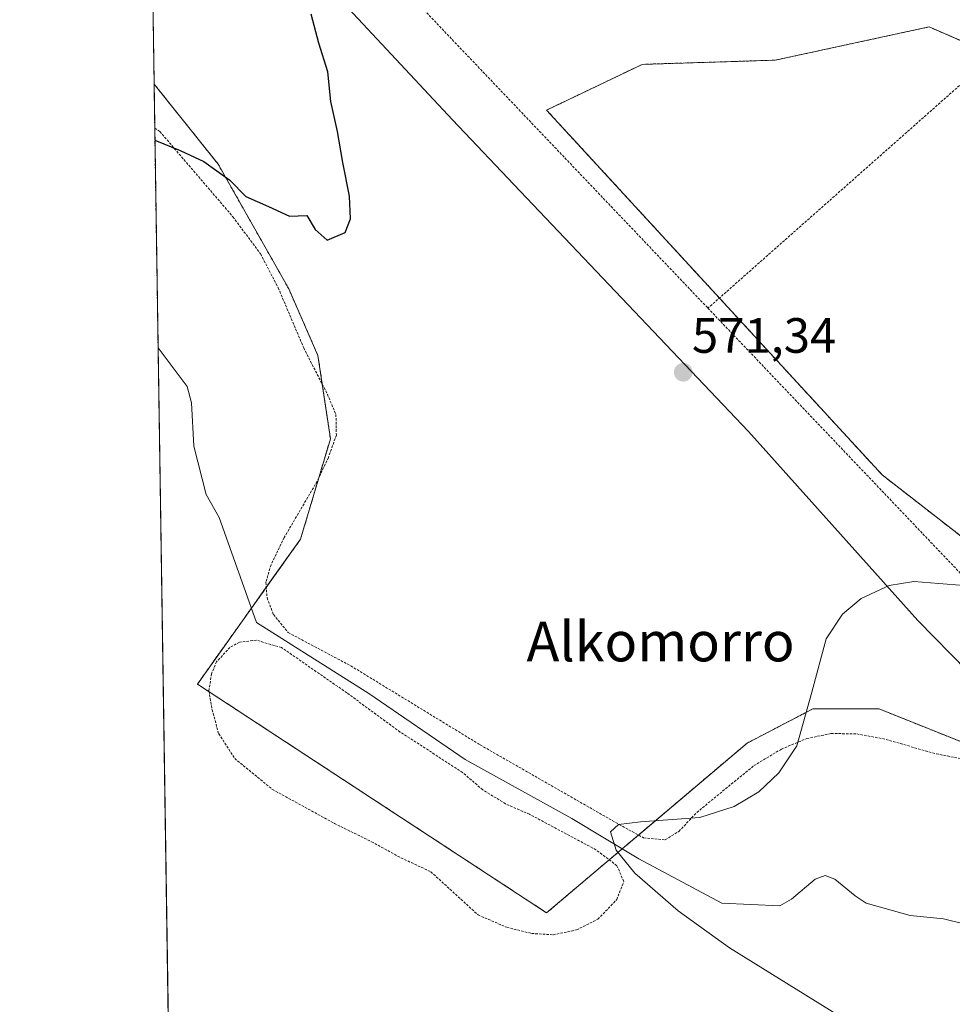
# Model space of a CAD drawing. Units: metres. Extents: x 603548 to 606980, y 4761603 to 4763968.
# Drawn here: x 603548 to 603737, y 4761937 to 4762136 of the extents above; entities that cross this region are included whole.
import ezdxf
from ezdxf.enums import TextEntityAlignment as Align

# ---------------------------------------------------------------- set-up
doc = ezdxf.new("R2010")
doc.units = ezdxf.units.M
doc.header["$MEASUREMENT"] = 0
doc.linetypes.add('TRAZOS', pattern=[0.75, 0.5, -0.25])
for name, color, linetype, lineweight in [('Alambrada', 19, 'TRAZOS', 0), ('Arbolado forestal', 92, 'TRAZOS', 0), ('Arbolado forestal CxS', 92, 'Continuous', 0), ('Carátula', 7, 'Continuous', 5), ('Comarca CxS', 133, 'Continuous', 0), ('Comunidad Autónoma CxS', 142, 'Continuous', 0), ('Corriente natural lineal', 142, 'Continuous', 13), ('Curva de nivel maestra', 36, 'Continuous', 30), ('Curva de nivel normal', 36, 'Continuous', 0), ('Entidad de ámbito territorial', 19, 'Continuous', 0), ('Entidad de ámbito territorial CxS', 92, 'Continuous', 0), ('Espacio natural protegido CxS', 2, 'Continuous', 0), ('Municipio CxS', 142, 'Continuous', 0), ('Prado', 92, 'Continuous', 0), ('Prado CxS', 92, 'Continuous', 0), ('Provincia CxS', 1, 'Continuous', 0), ('Punto de cota en terreno', 7, 'Continuous', 0), ('Rótulo de punto de cota en terreno', 19, 'Continuous', 0), ('Texto cartográfico', 19, 'Continuous', 0)]:
    doc.layers.add(name, color=color, linetype=linetype, lineweight=lineweight)
doc.styles.add('Arial', font='txt', dxfattribs={"height": 0.2})

# ---------------------------------------------------------------- blocks, each defined once
blk = doc.blocks.new('*U154')
at = {"layer": 'Arbolado forestal CxS', "color": 92, "linetype": 'Continuous', "lineweight": 0}
for points in [[(603578.92, 4761889.34, 576.96), (603575.37, 4762123.34, 576.14), (603588.32, 4762107.15, 575.11), (603602.6, 4762081.94, 573.68), (603608.49, 4762068.5, 572.69), (603611.01, 4762051.69, 571.6), (603604.98, 4762031.39, 571.33), (603584.12, 4762002.12, 571.38), (603654.7, 4761955.9, 570.89), (603695.21, 4761990.18, 570.12), (603708.48, 4761997.08, 570.05), (603721.92, 4761997.08, 569.85), (603742.93, 4761988.67, 569.61)], [(603747.96, 4762024.57, 570.14), (603722.49, 4762044.39, 570.47), (603654.7, 4762118.07, 572.34), (603674.03, 4762127.31, 572.51), (603700.92, 4762128.15, 574.03), (603732.01, 4762134.88, 573.24), (603749.84, 4762127.12, 572.85)]]:
    blk.add_polyline3d(points, dxfattribs=at)
blk = doc.blocks.new('*U157')
at = {"layer": 'Prado CxS', "color": 92, "linetype": 'Continuous', "lineweight": 0}
for points in [[(603749.84, 4762127.12, 572.85), (603732.01, 4762134.88, 573.24), (603700.92, 4762128.15, 574.03), (603674.03, 4762127.31, 572.51), (603654.7, 4762118.07, 572.34), (603722.49, 4762044.39, 570.47), (603747.96, 4762024.57, 570.14)], [(603742.93, 4761988.67, 569.61), (603721.92, 4761997.08, 569.85), (603708.48, 4761997.08, 570.05), (603695.21, 4761990.18, 570.12), (603654.7, 4761955.9, 570.89), (603584.12, 4762002.12, 571.38), (603604.98, 4762031.39, 571.33), (603611.01, 4762051.69, 571.6), (603608.49, 4762068.5, 572.69), (603602.6, 4762081.94, 573.68), (603588.32, 4762107.15, 575.11), (603575.37, 4762123.34, 576.14), (603574.33, 4762192.09, 576.58)]]:
    blk.add_polyline3d(points, dxfattribs=at)
blk = doc.blocks.new('*U163')
at = {"layer": 'Espacio natural protegido CxS', "color": 2, "linetype": 'Continuous', "lineweight": 0}
blk.add_polyline3d([(603578.6, 4761910.42, 573.79), (603574.49, 4762181.68, 577.08)], dxfattribs=at)
blk = doc.blocks.new('*U164')
at = {"layer": 'Espacio natural protegido CxS', "color": 2, "linetype": 'Continuous', "lineweight": 0}
blk.add_polyline3d([(603578.5961, 4761910.418, 573.7914), (603574.4864, 4762181.6814, 577.0782)], dxfattribs=at)
blk = doc.blocks.new('*U198')
at = {"layer": 'Curva de nivel maestra', "color": 36, "linetype": 'Continuous', "lineweight": 30}
blk.add_polyline3d([(603575.54, 4762112.01, 575), (603580.67, 4762109.91, 575), (603585.41, 4762107.7, 575), (603590.7, 4762103.91, 575), (603593.88, 4762100.64, 575), (603598.49, 4762098.61, 575), (603602.73, 4762096.62, 575), (603606.22, 4762096.76, 575), (603607.9, 4762093.96, 575), (603610.36, 4762091.82, 575), (603614, 4762093.35, 575), (603615.08, 4762096.1, 575), (603614.84, 4762100.71, 575), (603613.49, 4762107.5, 575), (603612.42, 4762113.75, 575), (603611.07, 4762119.78, 575), (603610.46, 4762125.81, 575), (603608.65, 4762131.6, 575), (603607.09, 4762137.47, 575)], dxfattribs=at)
blk = doc.blocks.new('5PATER')
at = {"layer": 'Carátula', "linetype": 'Continuous', "lineweight": 5}
h = blk.add_hatch(color=250, dxfattribs=at)
edge = h.paths.add_edge_path()
edge.add_ellipse((0, 0.01), major_axis=(-1.33, -1.34), ratio=0.999422, start_angle=0, end_angle=360)
blk = doc.blocks.new('*U214')
at = {"layer": 'Alambrada', "color": 19, "linetype": 'TRAZOS', "lineweight": 0}
blk.add_polyline3d([(603575.5, 4762114.45, 592.22), (603576.53, 4762113.76, 592.32), (603591.3, 4762096.52, 586.77), (603596.89, 4762089.02, 576.23), (603600.46, 4762082.15, 578.71), (603605.62, 4762070.02, 577.72), (603610.39, 4762060.68, 571.98), (603612.12, 4762056.58, 571.86), (603612.21, 4762052.4, 582.43), (603610.6, 4762047.88, 581.53), (603608.33, 4762043.08, 575.88), (603601.66, 4762031.71, 572.64), (603599, 4762026.18, 577.94), (603597.96, 4762022.67, 576.51), (603598.21, 4762019.53, 571.22), (603599.5, 4762016.15, 571.01), (603602.5, 4762012.5, 570.82), (603615.1, 4762005.81, 570.9), (603641.29, 4761989.81, 570.5), (603669.37, 4761973.74, 570.33), (603674.31, 4761971.04, 570.62), (603678.69, 4761970.66, 578.72), (603681.44, 4761972.34, 579.46), (603685.05, 4761976.19, 585.34), (603696.59, 4761985.63, 585.75), (603702.14, 4761988.97, 583.95), (603707.27, 4761991.11, 588.74), (603712.21, 4761992.13, 587.85), (603717.39, 4761992.04, 584.12), (603722.57, 4761991.1, 584.76), (603733.46, 4761988.02, 577.86), (603738.94, 4761986.95, 573.9)], dxfattribs=at)

msp = doc.modelspace()

# ---------------------------------------------------------------- linework, layer by layer
at = {"layer": 'Alambrada', "color": 19, "linetype": 'TRAZOS', "lineweight": 0}
for points in [[(603954.15, 4762315.71, 587.84), (603916.85, 4762282.36, 579.59), (603882.44, 4762252.82, 575.32), (603858.32, 4762232.38, 583.82), (603833.17, 4762210.69, 576.57), (603809.82, 4762190.02, 583.1), (603792.16, 4762174.77, 582.14), (603769.24, 4762151.58, 575.66), (603743.76, 4762128, 572.99), (603687.3, 4762078.06, 593.25)], [(603619.6, 4762149.14, 584), (603687.3, 4762078.06, 593.25)], [(603687.3, 4762078.06, 593.25), (603747.44, 4762014.93, 587.48), (603758.84, 4762004.24, 585.89)], [(603656.01, 4761951.47, 577.18), (603660.76, 4761952.43, 584.71), (603665.07, 4761954.62, 589.72), (603668.87, 4761958.57, 590.51), (603670.3, 4761962.24, 587.09), (603668.91, 4761965.42, 581.84), (603664.67, 4761968.64, 570.18), (603651.26, 4761975.8, 570.35), (603646.39, 4761977.92, 570.44), (603641.78, 4761980.76, 570.54), (603637.73, 4761984.24, 570.54), (603625.12, 4761992.43, 570.93), (603614.32, 4762000.34, 570.83), (603601.12, 4762009.51, 571.06), (603596.04, 4762010.97, 571.17), (603592.62, 4762010.58, 575.91), (603590.71, 4762009.52, 577.94), (603588.01, 4762006.63, 579.37), (603586.97, 4762004.19, 581.6), (603586.46, 4762000.72, 578.42), (603587.08, 4761996.93, 579.34), (603588.43, 4761992.08, 575.95), (603591.67, 4761987.09, 577.86), (603599.28, 4761980.83, 585.83), (603611.8, 4761973.97, 587.59), (603619.32, 4761970.26, 588.34), (603625.27, 4761967, 588.68), (603631.3, 4761964.21, 587.04), (603640.84, 4761955.48, 584.17), (603646.64, 4761952.97, 580.39), (603651.67, 4761951.73, 575.38), (603656.01, 4761951.47, 577.18)]]:
    msp.add_polyline3d(points, dxfattribs=at)
at = {"layer": 'Arbolado forestal', "color": 92, "linetype": 'TRAZOS', "lineweight": 0}
for points in [[(603747.96, 4762024.58, 570.14), (603722.49, 4762044.39, 570.47), (603689.62, 4762080.11, 571.28), (603654.7, 4762118.07, 572.34), (603674.03, 4762127.32, 572.51), (603700.92, 4762128.16, 574.03), (603732.01, 4762134.88, 573.24), (603745.06, 4762129.2, 572.98)], [(603578.91, 4761889.34, 576.96), (603578.28, 4761931.11, 571.9), (603576.18, 4762070.04, 571.74), (603575.5, 4762114.45, 575.51), (603575.37, 4762123.34, 576.14)], [(603575.37, 4762123.34, 576.14), (603588.32, 4762107.15, 575.11), (603602.6, 4762081.94, 573.68), (603608.49, 4762068.5, 572.69), (603609.35, 4762062.71, 572.11), (603611.01, 4762051.69, 571.6), (603608.65, 4762043.75, 571.45), (603604.98, 4762031.39, 571.33), (603598.04, 4762021.66, 571.17), (603595.03, 4762017.43, 571.11), (603584.12, 4762002.12, 571.38), (603586.48, 4762000.57, 571.29), (603654.7, 4761955.9, 570.89), (603667.35, 4761966.61, 569.93), (603670, 4761968.85, 569.66), (603673.26, 4761971.61, 569.95), (603695.21, 4761990.18, 570.12), (603708.48, 4761997.08, 570.05), (603721.92, 4761997.08, 569.85), (603742.93, 4761988.67, 569.61)]]:
    msp.add_polyline3d(points, dxfattribs=at)
at = {"layer": 'Comarca CxS', "color": 133, "linetype": 'Continuous', "lineweight": 0}
msp.add_polyline3d([(605741.44, 4761635.76, 564.4), (603583.26, 4761602.57, 620.52), (603548.21, 4763916.09, 622.87), (606943.35, 4763968.33, 612.84), (606979.51, 4761654.8, 547.47), (606343.65, 4761645.02, 557.46), (605741.44, 4761635.76, 564.4)], close=True, dxfattribs=at)
msp.add_polyline3d([(605741.44, 4761635.76, 564.4), (603583.26, 4761602.57, 620.52), (603548.21, 4763916.09, 622.87), (606943.35, 4763968.33, 612.84), (606979.51, 4761654.8, 547.47), (606343.65, 4761645.02, 557.46), (605741.44, 4761635.76, 564.4)], close=True, dxfattribs=at)
at = {"layer": 'Comunidad Autónoma CxS', "color": 142, "linetype": 'Continuous', "lineweight": 0}
msp.add_polyline3d([(606979.51, 4761654.8, 547.47), (603583.26, 4761602.57, 620.52), (603548.21, 4763916.09, 622.87), (606943.35, 4763968.33, 612.84), (606979.51, 4761654.8, 547.47)], close=True, dxfattribs=at)
msp.add_polyline3d([(606979.51, 4761654.8, 547.47), (603583.26, 4761602.57, 620.52), (603548.21, 4763916.09, 622.87), (606943.35, 4763968.33, 612.84), (606979.51, 4761654.8, 547.47)], close=True, dxfattribs=at)
at = {"layer": 'Corriente natural lineal', "color": 142, "linetype": 'Continuous', "lineweight": 13}
for points in [[(603576.18, 4762070.04, 571.74), (603582.09, 4762062.23, 571.65), (603582.91, 4762058.91, 571.66), (603583.39, 4762050.18, 571.68), (603585.89, 4762040.41, 571.6), (603588.54, 4762035.75, 571.43), (603596.05, 4762014.54, 570.97)], [(603596.05, 4762014.54, 570.97), (603618.74, 4762000.19, 570.59), (603638.26, 4761986.86, 570.17), (603659.78, 4761974.97, 570), (603673.36, 4761966.83, 569.67), (603690.09, 4761957.85, 569.84), (603701.85, 4761957.28, 569.65)], [(603701.85, 4761957.28, 569.65), (603704.21, 4761958.64, 569.65), (603709, 4761962.67, 569.62), (603710.99, 4761963.45, 569.57), (603712.98, 4761962.68, 569.57), (603717.06, 4761959.31, 569.35), (603719.3, 4761957.85, 569.2), (603728.15, 4761955.36, 569.15), (603734.89, 4761954.68, 569.08), (603739.26, 4761953.59, 568.76), (603742.07, 4761953.23, 568.55), (603745.87, 4761953.47, 568.37), (603751.14, 4761954.72, 568.82), (603753.91, 4761954.56, 568.98), (603755.59, 4761953.99, 569.02), (603761.32, 4761950, 568.6), (603762.25, 4761948.64, 568.52), (603762.79, 4761946.92, 568.6), (603763.37, 4761939.15, 568.51), (603764.14, 4761933.99, 568.5)]]:
    msp.add_polyline3d(points, dxfattribs=at)
at = {"layer": 'Curva de nivel normal', "color": 36, "linetype": 'Continuous', "lineweight": 0}
msp.add_polyline3d([(603721.99, 4761930.05, 570), (603691.63, 4761948.8, 570), (603681.3, 4761956.27, 570), (603672.55, 4761963.92, 570), (603668.78, 4761968.53, 570), (603667.62, 4761972.29, 570), (603669.2, 4761973.77, 570), (603673.69, 4761974.29, 570), (603685.68, 4761975.17, 570), (603692.63, 4761977.39, 570), (603697.58, 4761980.34, 570), (603701.65, 4761984.15, 570), (603705.26, 4761989.66, 570), (603708.31, 4762000.47, 570), (603711.18, 4762011.22, 570), (603714.52, 4762016.24, 570), (603718.27, 4762019.4, 570), (603723.95, 4762022.01, 570), (603728.92, 4762022.85, 570), (603740.73, 4762021.88, 570)], dxfattribs=at)
at = {"layer": 'Entidad de ámbito territorial', "color": 19, "linetype": 'Continuous', "lineweight": 0}
msp.add_polyline3d([(603828.14, 4761910.15, 567.47), (603809.32, 4761933.31, 568.44), (603767.52, 4761976.38, 569.27), (603758.6, 4761985.47, 569.57), (603756.59, 4761987.53, 569.59), (603729.73, 4762014.93, 569.76), (603699.6, 4762048.56, 570.6), (603695.5, 4762053.14, 570.69), (603649.33, 4762101.72, 572), (603635.66, 4762116.09, 572.42), (603580.32, 4762175.43, 576.36), (603574.49, 4762181.68, 577.08)], dxfattribs=at)
msp.add_polyline3d([(603828.14, 4761910.15, 567.47), (603809.32, 4761933.31, 568.44), (603767.52, 4761976.38, 569.27), (603758.6, 4761985.47, 569.57), (603756.59, 4761987.53, 569.59), (603729.73, 4762014.93, 569.76), (603699.6, 4762048.56, 570.6), (603695.5, 4762053.14, 570.69), (603649.33, 4762101.72, 572), (603635.66, 4762116.09, 572.42), (603580.32, 4762175.43, 576.36), (603574.49, 4762181.68, 577.08)], dxfattribs=at)
at = {"layer": 'Entidad de ámbito territorial CxS', "color": 92, "linetype": 'Continuous', "lineweight": 0}
msp.add_polyline3d([(603828.14, 4761910.15, 567.47), (603784.74, 4761896.56, 568.98), (603738.47, 4761884.61, 570.66), (603659.95, 4761864.81, 571.73), (603640.46, 4761888.7, 571.85), (603582.61, 4761913.73, 573.26), (603581.45, 4761914.03, 573.33), (603578.6, 4761910.42, 573.79), (603574.49, 4762181.68, 577.08), (603580.32, 4762175.43, 576.36), (603635.66, 4762116.09, 572.42), (603649.33, 4762101.72, 572), (603695.5, 4762053.14, 570.69), (603699.6, 4762048.56, 570.6), (603729.73, 4762014.93, 569.76), (603756.59, 4761987.53, 569.59), (603758.6, 4761985.47, 569.57), (603767.52, 4761976.38, 569.27), (603809.32, 4761933.31, 568.44), (603828.14, 4761910.15, 567.47)], close=True, dxfattribs=at)
msp.add_polyline3d([(603828.14, 4761910.15, 567.47), (603784.74, 4761896.56, 568.98), (603738.47, 4761884.61, 570.66), (603659.95, 4761864.81, 571.73), (603640.46, 4761888.7, 571.85), (603582.61, 4761913.73, 573.26), (603581.45, 4761914.03, 573.33), (603578.6, 4761910.42, 573.79), (603574.49, 4762181.68, 577.08), (603580.32, 4762175.43, 576.36), (603635.66, 4762116.09, 572.42), (603649.33, 4762101.72, 572), (603695.5, 4762053.14, 570.69), (603699.6, 4762048.56, 570.6), (603729.73, 4762014.93, 569.76), (603756.59, 4761987.53, 569.59), (603758.6, 4761985.47, 569.57), (603767.52, 4761976.38, 569.27), (603809.32, 4761933.31, 568.44), (603828.14, 4761910.15, 567.47)], close=True, dxfattribs=at)
for points in [[(604007.13, 4761749, 565.63), (603977.63, 4761775.33, 566.58), (603949.1, 4761803.84, 566.97), (603923.81, 4761828.46, 566.64), (603915.15, 4761838.23, 566.86), (603898.94, 4761859.31, 567.24), (603881.65, 4761883.8, 567.3), (603877.8, 4761885.73, 567.21), (603861.55, 4761893.89, 567.19), (603846.19, 4761901.37, 568.02), (603837.9, 4761905.4, 568.28), (603837.77, 4761905.47, 568.26), (603828.14, 4761910.15, 567.47), (603809.32, 4761933.31, 568.44), (603767.52, 4761976.38, 569.27), (603758.6, 4761985.47, 569.57), (603756.59, 4761987.53, 569.59), (603729.73, 4762014.93, 569.76), (603699.6, 4762048.56, 570.6), (603695.5, 4762053.14, 570.69), (603649.33, 4762101.72, 572), (603635.66, 4762116.09, 572.42), (603580.32, 4762175.43, 576.36)], [(604007.13, 4761749, 565.63), (603977.63, 4761775.33, 566.58), (603949.1, 4761803.84, 566.97), (603923.81, 4761828.46, 566.64), (603915.15, 4761838.22, 566.86), (603898.94, 4761859.31, 567.24), (603881.65, 4761883.8, 567.3), (603877.8, 4761885.73, 567.21), (603861.55, 4761893.89, 567.19), (603846.19, 4761901.37, 568.02), (603837.9, 4761905.4, 568.28), (603837.77, 4761905.46, 568.26), (603828.14, 4761910.15, 567.47), (603809.32, 4761933.31, 568.44), (603767.52, 4761976.38, 569.27), (603758.6, 4761985.47, 569.57), (603756.59, 4761987.53, 569.59), (603729.73, 4762014.93, 569.76), (603699.6, 4762048.56, 570.6), (603695.5, 4762053.14, 570.69), (603649.33, 4762101.72, 572), (603635.66, 4762116.09, 572.42), (603580.32, 4762175.43, 576.36)]]:
    msp.add_polyline3d(points, dxfattribs=at)
at = {"layer": 'Espacio natural protegido CxS', "color": 2, "linetype": 'Continuous', "lineweight": 0}
msp.add_polyline3d([(606343.65, 4761645.02, 557.46), (604133.41, 4761611.03, 564.61), (603583.26, 4761602.57, 620.52), (603578.6, 4761910.42, 573.79), (603548.21, 4763916.09, 622.87), (605442.76, 4763945.24, 626.87)], dxfattribs=at)
msp.add_polyline3d([(606343.65, 4761645.02, 557.46), (604133.41, 4761611.03, 564.61), (603583.26, 4761602.57, 620.52), (603578.6, 4761910.42, 573.79), (603548.21, 4763916.09, 622.87), (605442.76, 4763945.24, 626.87)], dxfattribs=at)
at = {"layer": 'Municipio CxS', "color": 142, "linetype": 'Continuous', "lineweight": 0}
msp.add_polyline3d([(603741.52, 4761605, 612.79), (603583.26, 4761602.57, 620.52), (603581.64, 4761709.67, 621.01), (603578.6, 4761910.42, 573.79), (603574.49, 4762181.68, 577.08), (603566.11, 4762734.9, 589.74), (603548.21, 4763916.09, 622.87), (605442.75, 4763945.24, 626.87), (606943.35, 4763968.33, 612.84), (606964.98, 4762584.27, 555.01), (606979.51, 4761654.8, 547.47), (604668.42, 4761619.26, 566.95), (604462.14, 4761616.09, 566.06), (604133.41, 4761611.03, 564.61), (603741.52, 4761605, 612.79)], close=True, dxfattribs=at)
msp.add_polyline3d([(603741.52, 4761605, 612.79), (603583.26, 4761602.57, 620.52), (603581.64, 4761709.67, 621.01), (603578.6, 4761910.42, 573.79), (603574.49, 4762181.68, 577.08), (603566.11, 4762734.9, 589.74), (603548.21, 4763916.09, 622.87), (605442.75, 4763945.24, 626.87), (606943.35, 4763968.33, 612.84), (606964.98, 4762584.27, 555.01), (606979.51, 4761654.8, 547.47), (604668.42, 4761619.26, 566.95), (604462.14, 4761616.09, 566.06), (604133.41, 4761611.03, 564.61), (603741.52, 4761605, 612.79)], close=True, dxfattribs=at)
at = {"layer": 'Prado', "color": 92, "linetype": 'Continuous', "lineweight": 0}
for points in [[(603575.37, 4762123.34, 576.14), (603574.33, 4762192.09, 576.58)], [(603747.96, 4762024.58, 570.14), (603722.49, 4762044.39, 570.47), (603689.62, 4762080.11, 571.28), (603654.7, 4762118.07, 572.34), (603674.03, 4762127.32, 572.51), (603700.92, 4762128.16, 574.03), (603732.01, 4762134.88, 573.24), (603745.06, 4762129.2, 572.98)], [(603575.37, 4762123.34, 576.14), (603588.32, 4762107.15, 575.11), (603602.6, 4762081.94, 573.68), (603608.49, 4762068.5, 572.69), (603609.35, 4762062.71, 572.11), (603611.01, 4762051.69, 571.6), (603608.65, 4762043.75, 571.45), (603604.98, 4762031.39, 571.33), (603598.04, 4762021.66, 571.17), (603595.03, 4762017.43, 571.11), (603584.12, 4762002.12, 571.38), (603586.48, 4762000.57, 571.29), (603654.7, 4761955.9, 570.89), (603667.35, 4761966.61, 569.93), (603670, 4761968.85, 569.66), (603673.26, 4761971.61, 569.95), (603695.21, 4761990.18, 570.12), (603708.48, 4761997.08, 570.05), (603721.92, 4761997.08, 569.85), (603742.93, 4761988.67, 569.61)]]:
    msp.add_polyline3d(points, dxfattribs=at)
at = {"layer": 'Provincia CxS', "color": 1, "linetype": 'Continuous', "lineweight": 0}
msp.add_polyline3d([(604668.42, 4761619.26, 566.95), (603583.26, 4761602.57, 620.52), (603548.21, 4763916.09, 622.87), (606943.35, 4763968.33, 612.84), (606949.49, 4763575.34, 573.32), (606964.98, 4762584.26, 555.01), (606979.51, 4761654.8, 547.47), (606449.73, 4761646.65, 551.47), (605741.44, 4761635.76, 564.4), (604668.42, 4761619.26, 566.95)], close=True, dxfattribs=at)
msp.add_polyline3d([(604668.42, 4761619.26, 566.95), (603583.26, 4761602.57, 620.52), (603548.21, 4763916.09, 622.87), (606943.35, 4763968.33, 612.84), (606949.49, 4763575.34, 573.32), (606964.98, 4762584.26, 555.01), (606979.51, 4761654.8, 547.47), (606449.73, 4761646.65, 551.47), (605741.44, 4761635.76, 564.4), (604668.42, 4761619.26, 566.95)], close=True, dxfattribs=at)

# ---------------------------------------------------------------- block references
at = {"layer": 'Alambrada', "color": 19, "linetype": 'TRAZOS', "lineweight": 0}
msp.add_blockref('*U214', (0, 0), dxfattribs=at)
at = {"layer": 'Arbolado forestal CxS', "color": 92, "linetype": 'Continuous', "lineweight": 0}
msp.add_blockref('*U154', (0, 0), dxfattribs=at)
at = {"layer": 'Curva de nivel maestra', "color": 36, "linetype": 'Continuous', "lineweight": 30}
msp.add_blockref('*U198', (0, 0), dxfattribs=at)
at = {"layer": 'Espacio natural protegido CxS', "color": 2, "linetype": 'Continuous', "lineweight": 0}
for name in ['*U163', '*U164']:
    msp.add_blockref(name, (0, 0), dxfattribs=at)
at = {"layer": 'Prado CxS', "color": 92, "linetype": 'Continuous', "lineweight": 0}
msp.add_blockref('*U157', (0, 0), dxfattribs=at)
at = {"layer": 'Punto de cota en terreno', "linetype": 'Continuous', "lineweight": 0}
msp.add_blockref('5PATER', (603682.31, 4762065.1, 571.34), dxfattribs=at)

# ---------------------------------------------------------------- texts
at = {"layer": 'Rótulo de punto de cota en terreno', "color": 19, "linetype": 'Continuous', "lineweight": 0, "style": 'Arial'}
msp.add_text('571,34', height=7, dxfattribs=at).set_placement((603684.07, 4762066.86), align=Align.BOTTOM_LEFT)
at = {"layer": 'Texto cartográfico', "color": 19, "linetype": 'Continuous', "lineweight": 0, "style": 'Arial'}
msp.add_text('Alkomorro', height=8, dxfattribs=at).set_placement((603677.73, 4762010.7), align=Align.MIDDLE_CENTER)

doc.saveas('drawing.dxf')
